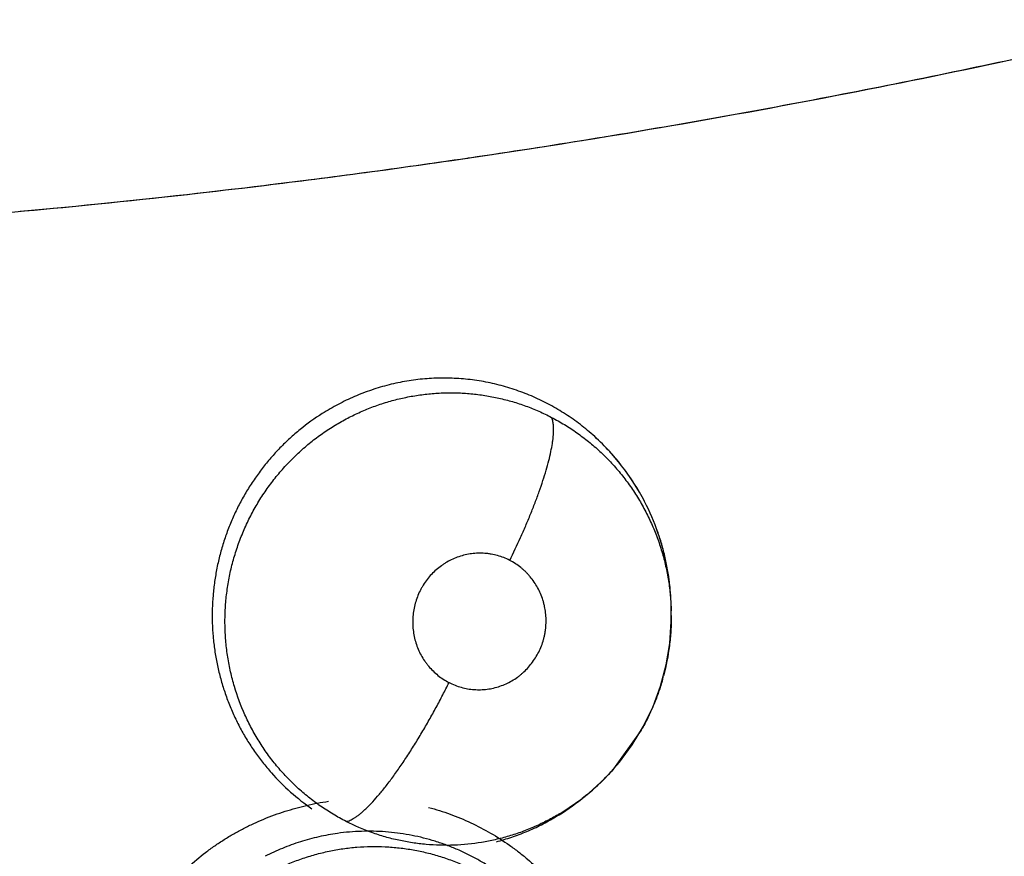
# Model space of a CAD drawing. Units: inches. Extents: x 0.4 to 16.6, y 0.6 to 10.4.
# Drawn here: x 5.5 to 5.6, y 8.7 to 8.8 of the extents above; entities that cross this region are included whole.
import ezdxf

# ---------------------------------------------------------------- set-up
doc = ezdxf.new("R2010")
doc.units = ezdxf.units.IN
doc.header["$LTSCALE"] = 0.935
doc.header["$MEASUREMENT"] = 0
doc.layers.get('0').update_dxf_attribs({"linetype": 'CONTINUOUS'})
doc.layers.add('AXIS', color=7, linetype='CONTINUOUS')
doc.layers.add('SCHEME_DIMS', color=7, linetype='CONTINUOUS')
doc.dimstyles.new('DIMSTYLE_1', dxfattribs={"dimtxt": 0.1, "dimasz": 0.1875, "dimexe": 0.125, "dimexo": 0.0625, "dimgap": 0.1, "dimtad": 0, "dimtih": 1, "dimtoh": 1, "dimdec": 1, "dimlfac": 1.3333333333, "dimzin": 4, "dimdsep": 46, "dimtxsty": 'STANDARD', "dimblk": '_FILLED', "dimblk1": '_FILLED', "dimblk2": '_FILLED', "dimcen": 0.09, "dimadec": 0, "dimazin": 0, "dimtp": 0.1, "dimtm": 0.1, "dimtfac": 1, "dimtdec": 1, "dimtofl": 0, "dimtmove": 0, "dimatfit": 3, "dimldrblk": '_FILLED', "dimfxl": 1, "dimtolj": 1, "dimtzin": 4, "dimarcsym": 0})

# ---------------------------------------------------------------- blocks, each defined once
blk = doc.blocks.new('_FILLED')
at = {"color": 0, "linetype": 'BYBLOCK'}
blk.add_solid([(0, 0), (-1, 0.1666666667), (-1, -0.1666666667)], dxfattribs=at)
blk = doc.blocks.new('*D1')
at = {"layer": 'SCHEME_DIMS', "color": 7, "linetype": 'CONTINUOUS'}
for p, q in [((5.2666553763, 9.5449434409), (6.9423443527, 9.5449434409)), ((6.8173443527, 9.5449434409), (6.8173443527, 8.0101009212)), ((6.8173443527, 6.0252584015), (6.8173443527, 7.5601009212)), ((5.650513644, 6.0252584015), (6.9423443527, 6.0252584015))]:
    blk.add_line(p, q, dxfattribs=at)
at = {"layer": 'SCHEME_DIMS', "color": 7, "linetype": 'CONTINUOUS', "xscale": 0.1875, "yscale": 0.1875, "zscale": 0.1875}
for p, rotation in [((6.8173443527, 9.5449434409), 90), ((6.8173443527, 6.0252584015), 270)]:
    blk.add_blockref('_FILLED', p, dxfattribs=dict(at, rotation=rotation))
at = {"layer": 'SCHEME_DIMS', "color": 7, "linetype": 'CONTINUOUS', "insert": (6.7673443527, 7.9101009212), "char_height": 0.1, "width": 0.6, "attachment_point": 2, "line_spacing_factor": 0.9}
blk.add_mtext('119,2\\P[4.69]', dxfattribs=at)

msp = doc.modelspace()

# ---------------------------------------------------------------- linework, layer by layer
at = {"color": 7, "linetype": 'CONTINUOUS'}
for p, q in [((5.5658546499, 8.7648465841), (5.5658532426, 8.7652010319)), ((5.5658541054, 8.7651960026), (5.5658533314, 8.7651786782)), ((5.5658546494, 8.7648467002), (5.5658546711, 8.764841108)), ((5.5637546405, 8.756833804), (5.5616942841, 8.7539795277)), ((5.5577679903, 8.7507728479), (5.559603705, 8.7520452822)), ((5.5598574844, 8.7522490066), (5.5596319452, 8.7520678443)), ((5.5599377847, 8.7523139374), (5.5598607021, 8.7522515919)), ((5.5598622974, 8.7522531813), (5.5600897981, 8.7524395))]:
    msp.add_line(p, q, dxfattribs=at)
msp.add_lwpolyline([(5.5600897981, 8.7524395), (5.561209688, 8.7534671146), (5.5622242991, 8.7545950986), (5.5631283654, 8.7558172017), (5.563917061, 8.7571230207), (5.5645777697, 8.758493369), (5.5651035322, 8.759917927), (5.5654953523, 8.7613990923), (5.5657457586, 8.7629089133), (5.5658505629, 8.7644308685), (5.5658541873, 8.7648465823)], dxfattribs=at)
for centre, radius, start, end in [((5.2041553763, 8.8067544645), 0.52875, 359.9292153586, 55.3106085555), ((5.204155376, 8.8067544647), 0.4539896011, 344.7523148853, 70.2089506283), ((5.5493942188, 8.7652381951), 0.0164456136, 19.1887239499, 27.4478817946), ((5.5493523642, 8.7652324635), 0.0164854889, 19.1596257684, 27.3984518793), ((5.5491201621, 8.7651478979), 0.0167325865, 5.8241928358, 19.1722007206), ((5.5491122897, 8.7651259555), 0.0167419622, 0.2397217769, 5.8962500563), ((5.5489775133, 8.7651374578), 0.0168755395, 0.1954424405, 5.8103088572), ((5.5496856227, 8.7647806892), 0.0161686989, 0.2338836525, 1.4643037367), ((5.5492343796, 8.7651289324), 0.0166198611, 359.0471972134, 0.1472260178), ((5.5495428289, 8.764830074), 0.016316293, 344.2540008206, 345.140435185), ((5.5495504574, 8.7649078712), 0.0163385856, 330.3848512912, 330.9240156158), ((5.550027183, 8.7645379348), 0.015735349, 316.6456808622, 317.855767093), ((5.5498688027, 8.7646953667), 0.0159585902, 309.1190211793, 316.6250624001), ((5.5497780911, 8.7643848913), 0.0158788889, 228.3992764074, 235.2235991777), ((5.5494696132, 8.7647147331), 0.0162238907, 300.7588712118, 308.6562800447), ((5.5499904054, 8.7645161486), 0.0157426382, 300.7872081268, 307.7614072386), ((5.5497740059, 8.7648012657), 0.0161005605, 307.7488806565, 308.7901897795)]:
    msp.add_arc(centre, radius, start, end, dxfattribs=at)
for points, knots in [([(5.6179803073, 8.8105876918), (5.6100335079, 8.8084362832), (5.5940123929, 8.8044751589), (5.5737723036, 8.8003950786), (5.5574433583, 8.7976496658), (5.5451251822, 8.7958504323), (5.532752974, 8.7943145512), (5.5244785024, 8.7934680377), (5.520334306, 8.7930891906)], [0, 0, 0, 0, 0.2486760451, 0.4983103363, 0.6234530692, 0.7487860465, 0.8743015063, 1, 1, 1, 1]), ([(5.6179104882, 8.8105711488), (5.6124929186, 8.8090990626), (5.6043252167, 8.8070211187), (5.5933699666, 8.8044997815), (5.5851117136, 8.8027272674), (5.5768192907, 8.8010714886), (5.5684944875, 8.7995324259), (5.5601388174, 8.7981123474), (5.5545519059, 8.7972467449), (5.5517538787, 8.7968344121)], [0, 0, 0, 0, 0.2491216278, 0.3739057993, 0.4988365624, 0.6239129769, 0.7491336187, 0.8744966031, 1, 1, 1, 1]), ([(5.5515636931, 8.7968064179), (5.5492019329, 8.7964591849), (5.5444718387, 8.7957939012), (5.5326112003, 8.7942771421), (5.5159253138, 8.7925669405), (5.5015718818, 8.7916359433), (5.4943802822, 8.7913046199)], [0, 0, 0, 0, 0.1246146387, 0.2493437175, 0.6241838944, 1, 1, 1, 1]), ([(5.5603628656, 8.7774819966), (5.5600425636, 8.7777661088), (5.5595459903, 8.7781723447), (5.5588543934, 8.7786711159), (5.5583238189, 8.7790221159), (5.5577803088, 8.7793510693), (5.5572239108, 8.7796581882), (5.5566543507, 8.7799431037), (5.5560719744, 8.7802050924), (5.5554786468, 8.7804435286), (5.5548772733, 8.7806576772), (5.5542700773, 8.7808467036), (5.5534546722, 8.7810644928), (5.5524196049, 8.7812735897), (5.5511585414, 8.7814217382), (5.549886671, 8.7814684881), (5.5486158626, 8.7814140759), (5.5473558106, 8.7812567898), (5.5461109632, 8.7809962804), (5.5448869554, 8.7806350235), (5.5436937302, 8.7801780429), (5.5425420055, 8.7796261772), (5.5418063608, 8.779199468), (5.5414470621, 8.7789715897)], [0, 0, 0, 0, 0.063069464, 0.0943721595, 0.1255836649, 0.1567537497, 0.1879326319, 0.2191765211, 0.2505395795, 0.2819751816, 0.3133454709, 0.3445501737, 0.3756262008, 0.4376423733, 0.4999102211, 0.5624651674, 0.6249254795, 0.6870789605, 0.7493100612, 0.8120637643, 0.8748766354, 0.9373255429, 1, 1, 1, 1]), ([(5.5423523036, 8.7781609982), (5.5426378009, 8.7783341264), (5.5432173846, 8.7786614619), (5.5441137952, 8.7790951857), (5.5450332245, 8.7794691476), (5.545975191, 8.7797832473), (5.5469364664, 8.7800373664), (5.5479110061, 8.7802307036), (5.5488920826, 8.7803617483), (5.5498756514, 8.7804289892), (5.5508605277, 8.7804321668), (5.5516811747, 8.7803816654), (5.5523367691, 8.7803099195), (5.5528273958, 8.7802404112), (5.5533145081, 8.7801553571), (5.5539569019, 8.7800214646), (5.5547489894, 8.7798158772), (5.5556814869, 8.7795094603), (5.5565947265, 8.7791426872), (5.5571877575, 8.7788587259), (5.5574803306, 8.7787069379)], [0, 0, 0, 0, 0.0633206967, 0.1261360798, 0.1887312929, 0.2514253809, 0.314317601, 0.3771711126, 0.4397214725, 0.5018998044, 0.5640040516, 0.6263716485, 0.6577103067, 0.6890601092, 0.7203294821, 0.7514697429, 0.8134870307, 0.8754079594, 0.9374920547, 1, 1, 1, 1]), ([(5.541447062, 8.7789715897), (5.5409100137, 8.7786309772), (5.540133323, 8.7780716431), (5.5391702669, 8.7772405948), (5.5384855718, 8.7765771182), (5.5378401255, 8.7758743195), (5.537234884, 8.7751321382), (5.5366707696, 8.7743533792), (5.5361509624, 8.7735430382), (5.5356788477, 8.77270585), (5.5352566831, 8.7718443102), (5.5348847983, 8.770959013), (5.5345631594, 8.7700501181), (5.5342922614, 8.7691213475), (5.5340744963, 8.7681785916), (5.5339121006, 8.7672278323), (5.5338037667, 8.7662719417), (5.5337500511, 8.7653108985), (5.5337514481, 8.7643459891), (5.5338080813, 8.7633809694), (5.5339196977, 8.762421991), (5.5340856129, 8.7614742843), (5.5343050819, 8.7605407169), (5.5345317208, 8.7597750508), (5.5347398038, 8.7591703615), (5.5349663747, 8.75856978), (5.5352815821, 8.7578325656), (5.5357082079, 8.7569742328), (5.5361819109, 8.7561466819), (5.536702412, 8.755350574), (5.5372696771, 8.7545856926), (5.5380851626, 8.7536105062), (5.5387604235, 8.7529328414), (5.5392355293, 8.7525108215)], [0, 0, 0, 0, 0.06218108, 0.0933007958, 0.1243300537, 0.1553461196, 0.1865478449, 0.2179150779, 0.2493181293, 0.2806296664, 0.3118392259, 0.3430732027, 0.3744651598, 0.4060569844, 0.4376187712, 0.4690188204, 0.5003135577, 0.5316304811, 0.5630810111, 0.5946071743, 0.626097048, 0.6574274461, 0.6886270704, 0.719816325, 0.7354554821, 0.7511460345, 0.7825708122, 0.8138029771, 0.8448146279, 0.8757491736, 0.9067509899, 0.9378659473, 1, 1, 1, 1]), ([(5.5545579793, 8.7687095368), (5.554818579, 8.7692377405), (5.5551976745, 8.7700387375), (5.5556742128, 8.7711187686), (5.5560142875, 8.7719306863), (5.5563312576, 8.7727333379), (5.5566208852, 8.7735173408), (5.5568789688, 8.7742734732), (5.557102329, 8.774992659), (5.5572880611, 8.7756667833), (5.5574345885, 8.7762884486), (5.5575257522, 8.7767720468), (5.5575771905, 8.7771281108), (5.5576044552, 8.7773703871), (5.5576217117, 8.7775960363), (5.5576291922, 8.7778048524), (5.5576271576, 8.7779967498), (5.5576158679, 8.7781716938), (5.5575955513, 8.7783297344), (5.5575665695, 8.7784710563), (5.5575292938, 8.7785959105), (5.5574976068, 8.7786720044), (5.5574803123, 8.7787069474)], [0, 0, 0, 0, 0.1670765471, 0.2513138683, 0.3348504187, 0.4167591787, 0.496090668, 0.5719130706, 0.6433715435, 0.709679689, 0.7702233864, 0.8245020839, 0.8492085622, 0.8722611548, 0.8936481969, 0.913388949, 0.931514574, 0.9480635183, 0.9630894856, 0.9766792981, 0.988940266, 1, 1, 1, 1]), ([(5.5574803307, 8.7787069379), (5.5577879952, 8.7785473205), (5.5583908404, 8.7782083447), (5.5592569028, 8.7776407187), (5.5600812401, 8.7770171503), (5.5607329692, 8.776452216), (5.5612322364, 8.7759728021), (5.5615960443, 8.7755989191), (5.5619475951, 8.7752127184), (5.5623976668, 8.7746841941), (5.5629253867, 8.7739978461), (5.5635012832, 8.7731336492), (5.5640189082, 8.7722299933), (5.5644774207, 8.7712900638), (5.5648745293, 8.7703204197), (5.5652067165, 8.7693282022), (5.5654712118, 8.7683167275), (5.5656690279, 8.7672883063), (5.5657993478, 8.7662455319), (5.565840071, 8.7655447481), (5.5658490415, 8.7651938664)], [0, 0, 0, 0, 0.0623700526, 0.124339944, 0.1861969153, 0.2482288784, 0.2794158019, 0.3107303963, 0.3420836363, 0.3733734777, 0.4356285486, 0.4977480205, 0.5601078834, 0.6228838012, 0.6858004751, 0.7485235315, 0.8110293777, 0.8737920066, 0.9368397825, 1, 1, 1, 1]), ([(5.5431254998, 8.7504528579), (5.5428141896, 8.7506113128), (5.5422018156, 8.750950533), (5.5413204822, 8.7515201595), (5.5404807517, 8.7521465569), (5.539687492, 8.7528266657), (5.5389427667, 8.7535596767), (5.5383637683, 8.7542133501), (5.5379256265, 8.7547610769), (5.5376097812, 8.7551840769), (5.5373087439, 8.7556168849), (5.5369287635, 8.7562050849), (5.5364920701, 8.7569628599), (5.5358734926, 8.7582226143), (5.5353824566, 8.7595455747), (5.5350262898, 8.7609082116), (5.5348279233, 8.7619444846), (5.5346988913, 8.762990955), (5.5346382595, 8.7640467429), (5.5346484895, 8.7651076026), (5.5347276593, 8.7661650405), (5.5348752456, 8.7672115107), (5.5350914993, 8.768243518), (5.5353761724, 8.7692604361), (5.5357273112, 8.770258966), (5.5361416437, 8.7712325147), (5.5366165595, 8.7721737551), (5.5371515625, 8.773078794), (5.5376453888, 8.7738019373), (5.538068772, 8.7743612268), (5.5385107638, 8.7749067422), (5.5390949275, 8.7755594347), (5.5397192835, 8.7761710104), (5.5402398484, 8.7766330465), (5.5407738299, 8.7770768978), (5.5414698444, 8.7775995093), (5.5420537362, 8.7779799442), (5.5423523035, 8.7781609982)], [0, 0, 0, 0, 0.0311404233, 0.0623487692, 0.0934829802, 0.1244614522, 0.1554252438, 0.186565102, 0.2022421968, 0.2179440998, 0.2336173314, 0.2492314626, 0.2803604253, 0.3115176677, 0.374275188, 0.4057080985, 0.4370052809, 0.4682582908, 0.4996380621, 0.5312111427, 0.5627655141, 0.5941028155, 0.6253554744, 0.6566942852, 0.6881747917, 0.7196490804, 0.7509511631, 0.7820905303, 0.8133063531, 0.8289548055, 0.8446144744, 0.875886348, 0.9069816729, 0.9224677288, 0.9379261082, 0.9688722112, 1, 1, 1, 1]), ([(5.5639886398, 8.7728186865), (5.5635315866, 8.7736997565), (5.5624576496, 8.7753744702), (5.561099469, 8.7768285681), (5.5603628658, 8.7774819955)], [0, 0, 0, 0, 0.50199907, 1, 1, 1, 1]), ([(5.5639885578, 8.7728186621), (5.5637587538, 8.7732615612), (5.5632618341, 8.7741230019), (5.5625453019, 8.7751359607), (5.5619222601, 8.7759007747), (5.5612644909, 8.776636501), (5.5607327329, 8.7771539188), (5.5603628655, 8.777481996)], [0, 0, 0, 0, 0.2520641484, 0.5015776727, 0.625894262, 0.7502410549, 1, 1, 1, 1]), ([(5.5657656793, 8.7668458143), (5.5657322468, 8.7671703243), (5.5656467472, 8.7678172515), (5.5654636876, 8.7687769837), (5.5652265355, 8.7697211525), (5.5650321104, 8.7703387795), (5.5649261318, 8.7706435523)], [0, 0, 0, 0, 0.2510999594, 0.5019521283, 0.7516359835, 1, 1, 1, 1]), ([(5.5545579846, 8.7687095341), (5.5544217651, 8.7687795583), (5.5541432549, 8.7689055778), (5.5537090513, 8.7690512628), (5.5533370851, 8.769135997), (5.55303476, 8.7691809096), (5.5527306705, 8.7692107852), (5.5523493662, 8.769219647), (5.5518928515, 8.7691834926), (5.5514410469, 8.7691015399), (5.55099859, 8.7689758437), (5.5505705996, 8.7688066329), (5.5502293711, 8.7686301762), (5.5499666066, 8.7684689309), (5.5497114765, 8.7682949101), (5.5494093533, 8.7680540985), (5.5490758417, 8.7677307514), (5.548774178, 8.7673753956), (5.5485521725, 8.7670557675), (5.5483937158, 8.7667885932), (5.5482480776, 8.7665133252), (5.5480908426, 8.7661553002), (5.5479432162, 8.7657100444), (5.5478389728, 8.7652530103), (5.547789546, 8.7648654565), (5.5477720992, 8.7645528339), (5.5477694639, 8.7642396123), (5.5477946066, 8.7638498987), (5.5478690903, 8.7633878655), (5.5479879718, 8.7629353026), (5.5481497339, 8.7624969772), (5.5483528129, 8.7620779649), (5.5485547802, 8.7617473922), (5.5487356016, 8.7614957905), (5.5489279325, 8.7612538583), (5.5491889933, 8.7609708804), (5.5495344542, 8.7606650809), (5.5499085969, 8.7603950507), (5.5501751299, 8.7602401558), (5.5503118959, 8.7601698487)], [0, 0, 0, 0, 0.0310066023, 0.0617596199, 0.0925731259, 0.1080933008, 0.1236114117, 0.1544083804, 0.1851630817, 0.2161611578, 0.247213919, 0.2781288819, 0.3091754576, 0.3248437, 0.3405199085, 0.3716728095, 0.4029216667, 0.4344152605, 0.4658904854, 0.4815728997, 0.4972785484, 0.5289125825, 0.5606039856, 0.5921037355, 0.6236642712, 0.6395639929, 0.6554699694, 0.6870539309, 0.718489842, 0.7500702062, 0.781630175, 0.8129244466, 0.8441883691, 0.8599163022, 0.8756259793, 0.9067355491, 0.9377173617, 0.968868797, 1, 1, 1, 1]), ([(5.5503118959, 8.7601698487), (5.5504484443, 8.7600996532), (5.5507286125, 8.7599734207), (5.5511639528, 8.7598271687), (5.5516103985, 8.7597255741), (5.551988909, 8.7596794547), (5.5522941265, 8.7596652631), (5.5525998739, 8.7596661853), (5.5529804818, 8.7596964183), (5.5534317538, 8.7597778585), (5.5538739332, 8.7599044447), (5.5543021768, 8.7600744039), (5.5547116998, 8.7602861824), (5.5550347911, 8.7604954631), (5.5552810266, 8.7606823048), (5.5555184622, 8.7608811861), (5.5557964848, 8.7611505907), (5.5560971044, 8.761505776), (5.5563629312, 8.7618897747), (5.5565920242, 8.7622978784), (5.5567808649, 8.7627262527), (5.5569028265, 8.7630972591), (5.55697917, 8.7634008787), (5.557025745, 8.7636313947), (5.557061063, 8.7638631367), (5.5570850373, 8.7640958254), (5.5570978601, 8.764329587), (5.5571001321, 8.7646423608), (5.5570750761, 8.7650328079), (5.5570124136, 8.7654183474), (5.556940588, 8.7657210649), (5.5568540653, 8.7660197755), (5.5567184866, 8.7663849617), (5.5565154386, 8.7668045906), (5.5562732004, 8.7672008857), (5.5560397499, 8.7675087123), (5.555835448, 8.7677405828), (5.5556738178, 8.7679069036), (5.5555047367, 8.7680642273), (5.5552704439, 8.7682613416), (5.5549597978, 8.7684857504), (5.5546944214, 8.7686393956), (5.5545579846, 8.7687095341)], [0, 0, 0, 0, 0.0310806858, 0.0620821173, 0.0928227851, 0.1236087897, 0.1391294368, 0.1546548925, 0.1854799108, 0.216279583, 0.2473342581, 0.2784327441, 0.3093944847, 0.3405185379, 0.3562241632, 0.3719447115, 0.4031971736, 0.4344586633, 0.4659944685, 0.4975978179, 0.5290575354, 0.560617842, 0.5765227969, 0.5924151259, 0.6082064085, 0.6239586016, 0.639750509, 0.6555802133, 0.6872570147, 0.7188225297, 0.7345205703, 0.7502175816, 0.7817550294, 0.8132449046, 0.8444445328, 0.8756264015, 0.8913133291, 0.9069842081, 0.9225550177, 0.9380457715, 0.9689446597, 1, 1, 1, 1]), ([(5.5658542088, 8.764841098), (5.5658555282, 8.7644881999), (5.5658351111, 8.7637830915), (5.565701654, 8.7623752456), (5.5654952192, 8.7613307784), (5.5653134611, 8.7606457487)], [0, 0, 0, 0, 0.2496660393, 0.4985941021, 1, 1, 1, 1]), ([(5.5431255093, 8.750452853), (5.5431683368, 8.7504612614), (5.54325801, 8.7504852767), (5.5433956698, 8.7505384054), (5.5435437265, 8.750611189), (5.5437021981, 8.7507042891), (5.5438710268, 8.7508182901), (5.5440501042, 8.7509535229), (5.5442391943, 8.7511102751), (5.5444380021, 8.7512887874), (5.5446461118, 8.7514891545), (5.5449451897, 8.7517952026), (5.5453373926, 8.7522314252), (5.5458213837, 8.7528197214), (5.54632699, 8.75348196), (5.5468469046, 8.7542096305), (5.5473741902, 8.7549920865), (5.547901141, 8.7558176904), (5.5484209261, 8.7566737153), (5.5489267722, 8.7575476237), (5.5494131175, 8.7584269386), (5.5498750599, 8.7593003943), (5.5501693947, 8.7598819233), (5.5503118985, 8.7601698473)], [0, 0, 0, 0, 0.0106762774, 0.0226452352, 0.0360436498, 0.0509873825, 0.0675703295, 0.0858476562, 0.1058580906, 0.127633451, 0.1511918483, 0.1765119665, 0.232295206, 0.2946207091, 0.3628145859, 0.43606517, 0.513354663, 0.5935926731, 0.6756282872, 0.7583119227, 0.8405761208, 0.9214151029, 1, 1, 1, 1]), ([(5.5652468398, 8.7604022687), (5.5651625395, 8.7601032993), (5.5649770428, 8.7595110832), (5.5646475651, 8.7586409125), (5.5642674655, 8.7577911083), (5.5639811761, 8.7572397225), (5.563829989, 8.7569678236)], [0, 0, 0, 0, 0.2502938527, 0.4997203997, 0.7493208102, 1, 1, 1, 1]), ([(5.5389274053, 8.7154576836), (5.5384279295, 8.7155989304), (5.537441069, 8.7159273665), (5.5360106632, 8.716550468), (5.5346393449, 8.7172977945), (5.5335542014, 8.7180187456), (5.5327256758, 8.7186510445), (5.5319243772, 8.7193200601), (5.5309773574, 8.7202221276), (5.529936913, 8.7213996478), (5.5289991052, 8.722664145), (5.5283095182, 8.7237827475), (5.5278167717, 8.7247119821), (5.5273636701, 8.7256636862), (5.5268734843, 8.7268903143), (5.5264109572, 8.728408512), (5.5260768566, 8.7299628635), (5.5258747194, 8.7315421402), (5.5258071135, 8.7331347339), (5.5258725408, 8.7347288061), (5.5260700015, 8.7363126949), (5.5263437449, 8.7376147898), (5.5266277202, 8.7386395079), (5.5269545656, 8.7396509622), (5.5274418025, 8.7408878375), (5.5281467395, 8.7423175064), (5.5289664657, 8.7436827378), (5.5298955737, 8.7449733761), (5.5309282721, 8.7461793459), (5.532056372, 8.7472922845), (5.5330702029, 8.7481358473), (5.5339208575, 8.7487554658), (5.5345775179, 8.7491914956), (5.5352520783, 8.7495979087), (5.5359434343, 8.7499737174), (5.536649901, 8.7503189166), (5.5376091146, 8.7507379588), (5.5388374333, 8.7511849575), (5.5403456019, 8.7515979947), (5.5413682803, 8.7517913352), (5.5418811816, 8.7518670836)], [0, 0, 0, 0, 0.0308342723, 0.0616849125, 0.0925673438, 0.1234891962, 0.1389701402, 0.1544629658, 0.1854815615, 0.2165581345, 0.2476936885, 0.2788891896, 0.294514606, 0.3101573219, 0.3414874018, 0.3728810237, 0.4043279415, 0.4358185951, 0.4673478108, 0.4989072029, 0.5304825539, 0.5620587977, 0.5778471124, 0.5936324712, 0.6251859328, 0.6567183838, 0.6882178159, 0.7196729355, 0.7510766453, 0.7824216199, 0.8137011707, 0.8293194313, 0.8449218555, 0.8605101241, 0.8760864413, 0.8916514242, 0.9072038454, 0.9382520369, 0.9692012957, 1, 1, 1, 1]), ([(5.5488877675, 8.7514336787), (5.5493927892, 8.7513018791), (5.5503915812, 8.7509908218), (5.5518415027, 8.7503898925), (5.5532338953, 8.7496612631), (5.554337593, 8.7489534119), (5.5551814504, 8.7483302752), (5.555998331, 8.7476696877), (5.556965358, 8.7467768918), (5.5580301758, 8.7456081055), (5.5589922873, 8.7443496875), (5.5598438562, 8.7430101501), (5.5605766017, 8.7415981688), (5.5611865612, 8.7401251613), (5.56167026, 8.7386026144), (5.5619650165, 8.7373022278), (5.5621340844, 8.7362487693), (5.5622580564, 8.7351876048), (5.5623280992, 8.7338515657), (5.5622773299, 8.7322462523), (5.5620926734, 8.7306499877), (5.5618278767, 8.7293368985), (5.5615499054, 8.7283031263), (5.5612284412, 8.7272824119), (5.5607467403, 8.726033655), (5.560046504, 8.7245895068), (5.5592294844, 8.7232097704), (5.5583010158, 8.7219048875), (5.5572670812, 8.7206851414), (5.5561359938, 8.719559257), (5.5551182333, 8.7187059512), (5.5542636503, 8.7180794469), (5.5536037101, 8.7176387902), (5.5529255099, 8.7172283346), (5.552230182, 8.7168490739), (5.5515194878, 8.7165008866), (5.5505543213, 8.7160783194), (5.5493181282, 8.7156275104), (5.5478003067, 8.7152099553), (5.5467711718, 8.7150129678), (5.5462550195, 8.714935074)], [0, 0, 0, 0, 0.030802155, 0.0616329318, 0.0925061772, 0.123425103, 0.1389049263, 0.1543956677, 0.1854065498, 0.2164710725, 0.2475921548, 0.2787743858, 0.3100273453, 0.3413541824, 0.3727474829, 0.4041958359, 0.4199409129, 0.4356964606, 0.4672297066, 0.4987935074, 0.5303730811, 0.5619533321, 0.5777438275, 0.5935317164, 0.6250914013, 0.6566320309, 0.6881421966, 0.7196115483, 0.7510325088, 0.7823938331, 0.8136853839, 0.8293073547, 0.844911711, 0.8605001157, 0.876075146, 0.8916384646, 0.907189721, 0.9382390424, 0.9691943036, 1, 1, 1, 1]), ([(5.5580482917, 8.7509920544), (5.5577704, 8.7508264272), (5.5572038789, 8.7505116764), (5.5563249142, 8.7500925197), (5.5554191703, 8.7497279452), (5.5544915515, 8.7494202427), (5.5535486863, 8.7491715488), (5.5522777346, 8.7489207918), (5.5509844757, 8.7487892838), (5.5496857304, 8.7487819126), (5.5487115594, 8.7488370348), (5.5477462401, 8.7489532796), (5.5467922596, 8.7491309109), (5.5458493621, 8.7493699807), (5.5446094451, 8.7497693077), (5.543707205, 8.7501567735), (5.5431254998, 8.7504528579)], [0, 0, 0, 0, 0.062286402, 0.1246865031, 0.1873740863, 0.2501470467, 0.3127366366, 0.3749851406, 0.4994478061, 0.5622274455, 0.6249171357, 0.6871805758, 0.7493022727, 0.8116227997, 0.8743277047, 1, 1, 1, 1]), ([(5.5536214364, 8.7490397053), (5.5539822809, 8.74913363), (5.5545197762, 8.7492938257), (5.5552248915, 8.7495453328), (5.5557496339, 8.7497539726), (5.5562680927, 8.7499816796), (5.5569476097, 8.7503087565), (5.5574439013, 8.7505803121), (5.5577673055, 8.7507724411)], [0, 0, 0, 0, 0.2481556808, 0.3728650947, 0.4981637755, 0.623896053, 0.7496467986, 1, 1, 1, 1]), ([(5.5605492287, 8.7339640833), (5.5605421885, 8.7342483387), (5.560513427, 8.734817082), (5.5604261846, 8.7356678314), (5.560295283, 8.7365145303), (5.5601216996, 8.7373539575), (5.5599063889, 8.7381818205), (5.5596500689, 8.7389943976), (5.5593529266, 8.7397894863), (5.5590150948, 8.7405666098), (5.5586364608, 8.7413260539), (5.5582179289, 8.7420665676), (5.5577619112, 8.7427845942), (5.5572703713, 8.7434751078), (5.5567457064, 8.7441352296), (5.5561893358, 8.7447651869), (5.5556005713, 8.7453648527), (5.5549797334, 8.7459333339), (5.5543288543, 8.7464688703), (5.5536511853, 8.7469684012), (5.5529504383, 8.7474296331), (5.5522287714, 8.7478509724), (5.5514872548, 8.748232666), (5.5507255132, 8.7485751892), (5.5499438043, 8.7488769369), (5.5491460357, 8.749136801), (5.5483375286, 8.7493538486), (5.5475218762, 8.7495265712), (5.54669981, 8.7496547177), (5.5458707364, 8.7497384375), (5.5450352336, 8.7497779377), (5.5439160896, 8.7497718629), (5.5430768822, 8.7497009752), (5.5425221119, 8.7496235794)], [0, 0, 0, 0, 0.031621965, 0.0632979632, 0.0950687173, 0.1268611478, 0.1585861717, 0.1901580193, 0.2215757377, 0.2529387146, 0.284352525, 0.3159060939, 0.3474935083, 0.378905349, 0.4101235482, 0.4412269488, 0.4723327147, 0.5035391867, 0.5347992781, 0.5660257509, 0.5971215401, 0.6280515409, 0.6589159798, 0.689827299, 0.7208913937, 0.752056873, 0.7830925763, 0.8139461814, 0.8447329151, 0.8755739577, 0.906573511, 0.9377060371, 1, 1, 1, 1]), ([(5.5425221121, 8.7496235792), (5.5420807926, 8.749562011), (5.5412022953, 8.7494004196), (5.5399112816, 8.7490499386), (5.5386555257, 8.7485948931), (5.5378481075, 8.7482228303), (5.5374534281, 8.7480206012)], [0, 0, 0, 0, 0.2503669517, 0.501175837, 0.7508244595, 1, 1, 1, 1]), ([(5.5390674521, 8.7474861282), (5.5393746273, 8.7476152455), (5.5399975426, 8.7478535574), (5.540951112, 8.7481507147), (5.5419176959, 8.7483866524), (5.5428922178, 8.7485600533), (5.5438728114, 8.7486699955), (5.5448597175, 8.7487164635), (5.5458496359, 8.7487001099), (5.5468355235, 8.7486213898), (5.5478100752, 8.748479273), (5.5487706359, 8.7482763316), (5.5497172068, 8.7480119416), (5.550647159, 8.7476862949), (5.5515550714, 8.7473013091), (5.5524342951, 8.746859952), (5.5531399554, 8.7464466565), (5.5536866275, 8.746090216), (5.5542230674, 8.745715798), (5.5548733818, 8.7452136603), (5.555614272, 8.744560669), (5.5563122955, 8.7438628036), (5.5569623915, 8.7431238954), (5.5575630054, 8.7423450318), (5.5581139932, 8.7415264602), (5.5586142394, 8.7406713631), (5.5590609384, 8.7397855563), (5.5594505198, 8.73887495), (5.5597804972, 8.7379421235), (5.5600516938, 8.7369885493), (5.5603341715, 8.7356917327), (5.5604937178, 8.7343693681), (5.5605288371, 8.7330421114), (5.5605053415, 8.7323795494), (5.5604831829, 8.7320490775)], [0, 0, 0, 0, 0.0316043662, 0.0632074628, 0.094675588, 0.1259122199, 0.15702772, 0.1882009623, 0.2195583464, 0.2508708744, 0.2819437184, 0.3129063784, 0.3439275649, 0.3750964717, 0.4062982102, 0.4373993426, 0.4683438208, 0.4838057758, 0.4992896297, 0.5303833927, 0.5616754996, 0.5928980061, 0.6239405729, 0.6549590804, 0.6861210752, 0.7174675233, 0.7488619568, 0.7801564118, 0.8113456624, 0.8426493894, 0.8741229517, 0.9371690964, 0.9685848108, 1, 1, 1, 1])]:
    msp.add_open_spline(points, degree=3, knots=knots, dxfattribs=at)
for points in [[(5.5515974486, 8.7968113817), (5.5515861968, 8.7968097271), (5.551574945, 8.7968080725), (5.5515636931, 8.7968064179)], [(5.5516862433, 8.7968244491), (5.551656645, 8.7968200933), (5.5516270468, 8.7968157375), (5.5515974486, 8.7968113817)], [(5.5517538787, 8.7968344121), (5.5517313335, 8.7968310911), (5.5517087884, 8.7968277701), (5.5516862433, 8.7968244491)], [(5.5658530191, 8.765171617), (5.5658529976, 8.7651794187), (5.5658529761, 8.7651872204), (5.5658529546, 8.7651950221)], [(5.5658541858, 8.7651716384), (5.565854159, 8.7651797598), (5.5658541322, 8.7651878812), (5.5658541054, 8.7651960026)], [(5.5596038172, 8.7520453788), (5.5596087889, 8.7520493582), (5.5596137606, 8.7520533376), (5.5596187323, 8.752057317)], [(5.5596187323, 8.752057317), (5.5596224206, 8.7520602753), (5.5596261088, 8.7520632336), (5.5596297971, 8.7520661919)], [(5.5596297971, 8.7520661919), (5.5596351421, 8.7520704884), (5.559640487, 8.7520747848), (5.559645832, 8.7520790813)]]:
    msp.add_open_spline(points, degree=3, dxfattribs=at)
at = {"layer": 'AXIS', "color": 7, "linetype": 'CONTINUOUS'}
msp.add_arc((5.2041553763, 8.8067544645), 0.453989601, 344.7503471444, 70.20890729, dxfattribs=at)

# ---------------------------------------------------------------- dimensions: what is measured, and where the dimension line sits
at = {"layer": 'SCHEME_DIMS', "color": 7, "linetype": 'CONTINUOUS'}
dim = msp.add_linear_dim(base=(6.8173443527, 9.5449434409), p1=(5.588013644, 6.0252584015), p2=(5.2041553763, 9.5449434409), angle=90, dimstyle='DIMSTYLE_1', dxfattribs=at)
dim.commit()
dim.dimension.update_dxf_attribs({"geometry": '*D1', "text_midpoint": (6.8173443527, 7.7851009212), "dimtype": 160})

doc.saveas('drawing.dxf')
